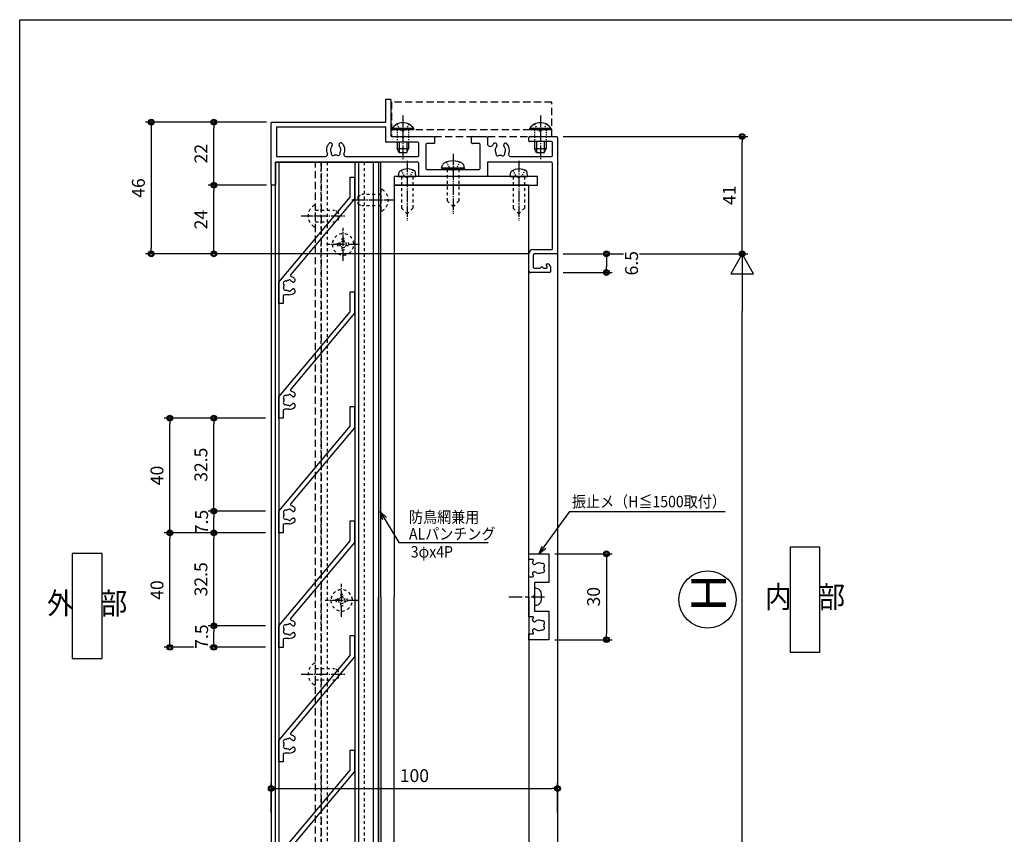
# Model space of a CAD drawing. Extents: x 0 to 791, y 0 to 562.
# Drawn here: x 0 to 344, y 278 to 562 of the extents above; entities that cross this region are included whole.
import ezdxf
from ezdxf.enums import TextEntityAlignment as Align

# ---------------------------------------------------------------- set-up
doc = ezdxf.new("R2010")
doc.units = 0
for name, pattern in [('YCENTER_1', [13, 10, -1, 1, -1]), ('YDOT_1', [2, 1, -1]), ('YHIDDEN', [3.75, 2.5, -1.25])]:
    doc.linetypes.add(name, pattern=pattern)
doc.layers.get('0').update_dxf_attribs({"linetype": 'CONTINUOUS'})
doc.layers.get('Defpoints').update_dxf_attribs({"linetype": 'CONTINUOUS'})
for name, color, linetype in [('1-3', 7, 'CONTINUOUS'), ('_0-0_', 7, 'CONTINUOUS'), ('_0-7_', 7, 'CONTINUOUS'), ('_0-A_1-2', 7, 'CONTINUOUS'), ('F-1', 7, 'CONTINUOUS'), ('KATAZAI', 7, 'CONTINUOUS'), ('PARTS3', 137, 'CONTINUOUS'), ('SUNPOU', 3, 'CONTINUOUS'), ('USER1', 3, 'CONTINUOUS'), ('USERZ', 3, 'CONTINUOUS'), ('YSS_ZEN', 6, 'CONTINUOUS')]:
    doc.layers.add(name, color=color, linetype=linetype)
doc.layers.add('SHAPE', color=7, linetype='CONTINUOUS', lineweight=30)
doc.styles.get("Standard").update_dxf_attribs({"font": 'romans.shx', "width": 0.9, "bigfont": 'extfont.shx'})
doc.styles.add('TEXT-丸ｺﾞ', font='txt', dxfattribs={"width": 0.85})
doc.styles.add('YKK_OSSTYLE1', font='romans.shx', dxfattribs={"width": 0.9, "bigfont": 'EXTFONT.SHX'})
doc.styles.add('YKK_OSSTYLE2', font='ROMANS.SHX', dxfattribs={"width": 0.9, "bigfont": '@ExtFont2.shx'})
doc.dimstyles.new('YKK_OSAALW', dxfattribs={"dimtxt": 5.5, "dimasz": 20, "dimexe": 2, "dimexo": 2, "dimgap": 1, "dimtad": 0, "dimdec": 4, "dimzin": 12, "dimdsep": 46, "dimtxsty": 'TEXT-丸ｺﾞ', "dimblk": 'ALW1', "dimcen": 2.5, "dimadec": 0, "dimazin": 0, "dimtfac": 1, "dimtdec": 4, "dimtmove": 2, "dimatfit": 3, "dimldrblk": 'ALW1', "dimfxl": 1, "dimtvp": 1, "dimtfill": 1, "dimtfillclr": 256, "dimtolj": 1, "dimtzin": 12, "dimarcsym": 0})
doc.dimstyles.new('YKK_OSADOT', dxfattribs={"dimtxt": 4.5, "dimasz": 2, "dimexe": 2, "dimexo": 2, "dimgap": 0.01, "dimtad": 0, "dimzin": 12, "dimdsep": 46, "dimtxsty": 'YKK_OSSTYLE1', "dimblk1": 'DOT1', "dimblk2": 'DOT1', "dimsah": 1, "dimcen": 0, "dimadec": 4, "dimazin": 3, "dimtfac": 1, "dimtmove": 2, "dimatfit": 3, "dimldrblk": 'DOT1', "dimfxl": 1, "dimtvp": 1, "dimtfill": 1, "dimtfillclr": 256, "dimtolj": 1, "dimtzin": 12, "dimarcsym": 0})

# ---------------------------------------------------------------- blocks, each defined once
blk = doc.blocks.new('図枠')
at = {"layer": 'F-1', "color": 7, "linetype": 'Continuous'}
blk.add_lwpolyline([(790.6, 0), (0, 0), (0, 562), (790.6, 562)], close=True, dxfattribs=at)
blk = doc.blocks.new('WAKU-U')
at = {"color": 0, "linetype": 'Continuous'}
for p, q in [((-29.7, 0), (10.7, 0)), ((-30, -9.7), (-30, -0.3)), ((-28.2, -2.1), (-28.2, -9.7)), ((-23.3, -1.8), (-27.9, -1.8)), ((-23, -16.42), (-23, -2.1)), ((11, -0.3), (11, -8)), ((15.5, -2.5), (17.2, -2.5)), ((17.5, -2.8), (17.5, -9.5)), ((14.5, -3.75), (14.5, -3.5)), ((15.07, -3.78), (14.93, -3.92)), ((15.25, -3.7), (16, -3.7)), ((15.4, -5.5), (16, -4.9)), ((16, -6.1), (15.4, -5.5)), ((16, -4.9), (16, -3.7)), ((16, -8), (16, -6.1)), ((-28.5, -10), (-29.7, -10)), ((17, -10), (11, -10)), ((11.5, -8.5), (15.5, -8.5)), ((-27.32, -18.8), (-27.32, -18.8)), ((-25.16, -18.16), (-25.55, -18.23)), ((-25.04, -18.21), (-25.16, -18.16)), ((-27.32, -21.2), (-27.32, -21.2)), ((-30, -29.7), (-30, -24.8)), ((-29.7, -24.5), (-27.56, -24.5)), ((-27.5, -27.3), (-27.5, -29.7)), ((-18.8, -27), (-27.2, -27)), ((-18.5, -36), (-18.5, -27.3)), ((-27.8, -30), (-29.7, -30)), ((-27.45, -76.3), (-27.45, -76.3)), ((-27.45, -78.7), (-27.45, -78.7)), ((-25.29, -75.66), (-25.68, -75.73)), ((-25.17, -75.71), (-25.29, -75.66))]:
    blk.add_line(p, q, dxfattribs=at)
at = {"color": 0, "linetype": 'ByBlock'}
for p, q in [((-28, -48.8), (-28, -59.7)), ((-23.3, -48.5), (-27.7, -48.5)), ((-23, -73.98), (-23, -48.8)), ((-28.3, -60), (-33.2, -60)), ((-33.2, -60), (-33.2, -98.2)), ((-25.17, -75.71), (-25.29, -75.66)), ((-23, -98.2), (-23, -81.02)), ((-33.2, -98.2), (-23, -98.2))]:
    blk.add_line(p, q, dxfattribs=at)
at = {"color": 0, "linetype": 'Continuous'}
for points in [[(9.5, -8.5), (9.5, -2.1, 0.414214), (9.2, -1.8), (-20.7, -1.8, 0.414214), (-21, -2.1), (-21, -24.5), (-16.3, -24.5, -0.414214), (-16, -24.8), (-16, -48.2, -0.414214), (-16.3, -48.5), (-20.7, -48.5, 0.414214), (-21, -48.8), (-21, -63.5)], [(-30, -53.5), (-30, -43.3, -0.414214), (-29.7, -43), (-27.8, -43, -0.414214), (-27.5, -43.3), (-27.5, -45.7, 0.414214), (-27.2, -46), (-18.8, -46, 0.414214), (-18.5, -45.7), (-18.5, -37)], [(-21, -63.5), (-21, -98.5), (-13.3, -98.5, -0.414214), (-13, -98.8), (-13, -99.7, -0.414214), (-13.3, -100), (-34.7, -100, -0.414214), (-35, -99.7), (-35, -60), (-42.7, -60, -0.414214), (-43, -59.7), (-43, -58.5, -0.414214), (-42.7, -58.2), (-30.3, -58.2, 0.414214), (-30, -57.9), (-30, -54.5)]]:
    blk.add_lwpolyline(points, format="xyb", dxfattribs=at)
for centre, radius, start, end in [((-29.7, -0.3), 0.3, 90, 180), ((10.7, -0.3), 0.3, 360, 90), ((-27.9, -2.1), 0.3, 90, 180), ((-23.3, -2.1), 0.3, 0, 90), ((15.5, -3.5), 1, 90, 180), ((17.2, -2.8), 0.3, 0, 90), ((14.75, -3.75), 0.25, 180, 316.3972), ((15.25, -3.95), 0.25, 90, 136.3972), ((-29.7, -9.7), 0.3, 180, 270), ((-28.5, -9.7), 0.3, 270, 0), ((11, -8.5), 1.5, 180, 270), ((11.5, -8), 0.5, 180, 270), ((15.5, -8), 0.5, 270, 0), ((17, -9.5), 0.5, 270, 0), ((-25.24, -20), 3.2, 66.742, 133.7398), ((-23.7, -16.42), 0.7, 246.742, 0), ((-26.97, -18.19), 0.7, 133.7398, 240), ((-26.97, -18.19), 0.7, 240, 313.7398), ((-25.24, -20), 1.8, 100, 133.7398), ((-25.24, -20), 1.8, 59.1468, 83.7398), ((-24.01, -19.14), 0.75, 315.9528, 114.0472), ((-24.01, -20.86), 0.75, 245.9528, 44.0472), ((-25.24, -20), 1.8, 349.1468, 10.8532), ((-26.97, -21.81), 0.7, 120, 226.2602), ((-27.56, -23.5), 1, 270, 56.3932), ((-25.24, -20), 3.2, 226.2602, 236.3932), ((-26.97, -21.81), 0.7, 46.2602, 120), ((-25.24, -20), 1.8, 226.2602, 260), ((-25.24, -20), 1.8, 260, 300.8532), ((-29.7, -24.8), 0.3, 90, 180), ((-27.2, -27.3), 0.3, 90, 180), ((-18.8, -27.3), 0.3, 0, 90), ((-29.7, -29.7), 0.3, 180, 270), ((-27.8, -29.7), 0.3, 270, 0), ((-27.1, -75.69), 0.7, 133.7398, 240), ((-25.37, -77.5), 3.2, 64.6463, 133.7398), ((-27.1, -79.31), 0.7, 120, 226.2602), ((-27.1, -75.69), 0.7, 240, 313.7398), ((-27.1, -79.31), 0.7, 46.2602, 120), ((-25.37, -77.5), 1.8, 100, 133.7398), ((-25.37, -77.5), 1.8, 226.2602, 260), ((-25.37, -77.5), 3.2, 226.2602, 295.3537)]:
    blk.add_arc(centre, radius, start, end, dxfattribs=at)
at = {"color": 0, "linetype": 'ByBlock'}
for centre, radius, start, end in [((-27.7, -48.8), 0.3, 90, 180), ((-23.3, -48.8), 0.3, 0, 90), ((-28.3, -59.7), 0.3, 270, 360), ((-25.37, -77.5), 1.8, 260, 300.8532), ((-25.37, -77.5), 1.8, 59.1468, 83.7398), ((-24.14, -76.64), 0.75, 315.9528, 114.0472), ((-24.14, -78.36), 0.75, 245.9528, 44.0472), ((-25.37, -77.5), 1.8, 349.1468, 10.8532)]:
    blk.add_arc(centre, radius, start, end, dxfattribs=at)
at = {"color": 0}
for centre, start, end in [((-23.7, -73.98), 244.6463, 0), ((-23.7, -81.02), 360, 115.3537)]:
    blk.add_arc(centre, 0.7, start, end, dxfattribs=at)
at = {"layer": '_0-0_', "color": 7, "linetype": 'Continuous'}
for p, q in [((-18.5, -36), (-18, -36.5)), ((-18, -36.5), (-18.5, -37)), ((-30, -53.5), (-29.5, -54)), ((-29.5, -54), (-30, -54.5))]:
    blk.add_line(p, q, dxfattribs=at)
blk = doc.blocks.new('S-HA1')
at = {"color": 0, "linetype": 'ByBlock', "lineweight": -2, "ltscale": 0.5}
for p, q in [((-44.13, 24.9), (-44.13, 26.4)), ((-44.13, 26.4), (-36.63, 26.4)), ((-37.17, 24.9), (-44.13, 24.9)), ((-7.5, 0), (-37.17, 24.9)), ((-36.63, 26.4), (-10.16, 4.19)), ((-8.71, 5.6), (-7.85, 5.6)), ((-7.45, 5.2), (-7.45, 5.06)), ((-5.15, 5.06), (-5.15, 5.2)), ((-4.75, 5.6), (-3.88, 5.6)), ((-3.1, 3.5), (-3.1, 2)), ((0, 0), (-7.5, 0)), ((-2.6, 1.5), (0, 1.5)), ((0, 1.5), (0, 0))]:
    blk.add_line(p, q, dxfattribs=at)
for centre, radius, start, end in [((-9.84, 4.57), 0.5, 230, 343.1323), ((-6.3, 3.5), 3.2, 138.9855, 163.1323), ((-7.77, 3.76), 0.5, 116.8699, 223.1301), ((-8.09, 4.38), 0.2, 296.8699, 333.7398), ((-6.3, 3.5), 1.8, 134.7928, 153.7398), ((-7.85, 5.2), 0.4, 360, 90), ((-7.85, 5.06), 0.4, 314.7928, 360), ((-4.75, 5.2), 0.4, 90, 180), ((-4.75, 5.06), 0.4, 180, 225.2072), ((-6.3, 3.5), 1.8, 26.2602, 45.2072), ((-4.5, 4.38), 0.2, 206.2602, 243.1301), ((-4.82, 3.76), 0.5, 316.8699, 63.1301), ((-6.3, 3.5), 3.2, 360, 41.0145), ((-8.28, 3.28), 0.2, 6.2602, 43.1301), ((-6.3, 3.5), 1.8, 186.2602, 208.0307), ((-7.16, 2.27), 0.75, 162.2996, 307.7004), ((-8.06, 2.56), 0.2, 342.2996, 28.0307), ((-6.58, 1.52), 0.2, 81.9693, 127.7004), ((-6.3, 3.5), 1.8, 261.9693, 278.0307), ((-6.02, 1.52), 0.2, 52.2996, 98.0307), ((-5.44, 2.27), 0.75, 232.2996, 17.7004), ((-4.53, 2.56), 0.2, 151.9693, 197.7004), ((-6.3, 3.5), 1.8, 331.9693, 353.7398), ((-4.31, 3.28), 0.2, 136.8699, 173.7398), ((-2.6, 2), 0.5, 180, 270)]:
    blk.add_arc(centre, radius, start, end, dxfattribs=at)
blk = doc.blocks.new('DOT1')
at = {"color": 0, "linetype": 'ByBlock', "lineweight": -2}
blk.add_line((0, 0), (-1, 0), dxfattribs=at)
for radius in [0.5, 0.325]:
    blk.add_circle((0, 0), radius, dxfattribs=at)
blk = doc.blocks.new('*D20')
at = {"layer": 'Defpoints', "color": 0, "transparency": 16777216}
for p in [(187.84, 521.23), (252.32, 521.23), (187.84, 480.22)]:
    blk.add_point(p, dxfattribs=at)
at = {"layer": 'USERZ', "color": 0, "lineweight": -2, "transparency": 16777216}
for p, q in [((189.84, 521.23), (254.32, 521.23)), ((252.32, 482.22), (252.32, 519.23)), ((189.84, 480.22), (254.32, 480.22))]:
    blk.add_line(p, q, dxfattribs=at)
at = {"layer": 'USERZ', "color": 0, "lineweight": -2, "transparency": 16777216, "xscale": 2, "yscale": 2, "zscale": 2}
for p, rotation in [((252.32, 521.23), 90), ((252.32, 480.22), 270)]:
    blk.add_blockref('DOT1', p, dxfattribs=dict(at, rotation=rotation))
at = {"layer": 'USERZ', "color": 0, "transparency": 16777216, "insert": (247.82, 500.73), "char_height": 4.5, "attachment_point": 5, "rotation": 90, "style": 'YKK_OSSTYLE1', "bg_fill": 3, "box_fill_scale": 1.1, "bg_fill_color": 9, "bg_fill_true_color": 13158600, "bg_fill_transparency": 0}
blk.add_mtext('\\A1;41', dxfattribs=at)
blk = doc.blocks.new('ALW1')
at = {"color": 0, "linetype": 'ByBlock', "lineweight": -2}
for p, q in [((0, 0), (-0.346, 0.2)), ((-0.346, 0.2), (-0.346, -0.2)), ((0, 0), (-1, 0)), ((-0.346, -0.2), (0, 0))]:
    blk.add_line(p, q, dxfattribs=at)
blk = doc.blocks.new('*D30')
at = {"layer": 'Defpoints', "color": 0, "transparency": 16777216}
for p in [(187.84, 480.22), (252.32, 480.22), (187.84, 240.87)]:
    blk.add_point(p, dxfattribs=at)
at = {"layer": 'YSS_ZEN', "color": 0, "lineweight": -2, "transparency": 16777216}
for p, q in [((189.84, 480.22), (254.32, 480.22)), ((252.32, 260.87), (252.32, 460.22)), ((189.84, 240.87), (254.32, 240.87))]:
    blk.add_line(p, q, dxfattribs=at)
at = {"layer": 'YSS_ZEN', "color": 0, "lineweight": -2, "transparency": 16777216, "xscale": 20, "yscale": 20, "zscale": 20}
for p, rotation in [((252.32, 480.22), 90), ((252.32, 240.87), 270)]:
    blk.add_blockref('ALW1', p, dxfattribs=dict(at, rotation=rotation))
blk = doc.blocks.new('GAIBU_H')
at = {"layer": 'USER1', "color": 255, "linetype": 'Continuous'}
for p, q in [((5.22, 18.32), (-5.22, 18.32)), ((-5.22, 18.32), (-5.22, -18.32)), ((5.22, -18.32), (5.22, 18.32)), ((-5.22, -18.32), (5.22, -18.32))]:
    blk.add_line(p, q, dxfattribs=at)
at = {"layer": 'USER1', "color": 4, "style": 'YKK_OSSTYLE2', "width": 0.9}
blk.add_text('外\u3000部', height=7.6, dxfattribs=at).set_placement((0, 0), align=Align.MIDDLE)
blk = doc.blocks.new('NAIBU_H')
at = {"layer": 'USER1', "color": 255, "linetype": 'Continuous'}
for p, q in [((5.22, 18.32), (-5.22, 18.32)), ((-5.22, 18.32), (-5.22, -18.32)), ((5.22, -18.32), (5.22, 18.32)), ((-5.22, -18.32), (5.22, -18.32))]:
    blk.add_line(p, q, dxfattribs=at)
at = {"layer": 'USER1', "color": 4, "style": 'YKK_OSSTYLE2', "width": 0.9}
blk.add_text('内\u3000部', height=7.6, dxfattribs=at).set_placement((0, 0), align=Align.MIDDLE)
blk = doc.blocks.new('*D35')
at = {"layer": 'Defpoints', "color": 0, "transparency": 16777216}
for p in [(67.79, 504.22), (88.14, 504.22), (179.84, 480.22)]:
    blk.add_point(p, dxfattribs=at)
at = {"layer": 'USERZ', "color": 0, "lineweight": -2, "transparency": 16777216}
for p, q in [((86.14, 504.22), (65.79, 504.22)), ((67.79, 482.22), (67.79, 502.22)), ((177.84, 480.22), (65.79, 480.22))]:
    blk.add_line(p, q, dxfattribs=at)
at = {"layer": 'USERZ', "color": 0, "lineweight": -2, "transparency": 16777216, "xscale": 2, "yscale": 2, "zscale": 2}
for p, rotation in [((67.79, 504.22), 90), ((67.79, 480.22), 270)]:
    blk.add_blockref('DOT1', p, dxfattribs=dict(at, rotation=rotation))
at = {"layer": 'USERZ', "color": 0, "transparency": 16777216, "insert": (63.29, 492.22), "char_height": 4.5, "attachment_point": 5, "rotation": 90, "style": 'YKK_OSSTYLE1', "bg_fill": 3, "box_fill_scale": 1.1, "bg_fill_color": 9, "bg_fill_true_color": 13158600, "bg_fill_transparency": 0}
blk.add_mtext('\\A1;24', dxfattribs=at)
blk = doc.blocks.new('*D36')
at = {"layer": 'Defpoints', "color": 0, "transparency": 16777216}
for p in [(67.79, 526.23), (88.14, 526.23), (88.14, 504.22)]:
    blk.add_point(p, dxfattribs=at)
at = {"layer": 'USERZ', "color": 0, "lineweight": -2, "transparency": 16777216}
for p, q in [((86.14, 526.23), (65.79, 526.23)), ((67.79, 506.22), (67.79, 524.23)), ((86.14, 504.22), (65.79, 504.22))]:
    blk.add_line(p, q, dxfattribs=at)
at = {"layer": 'USERZ', "color": 0, "lineweight": -2, "transparency": 16777216, "xscale": 2, "yscale": 2, "zscale": 2}
for p, rotation in [((67.79, 526.23), 90), ((67.79, 504.22), 270)]:
    blk.add_blockref('DOT1', p, dxfattribs=dict(at, rotation=rotation))
at = {"layer": 'USERZ', "color": 0, "transparency": 16777216, "insert": (63.29, 515.23), "char_height": 4.5, "attachment_point": 5, "rotation": 90, "style": 'YKK_OSSTYLE1', "bg_fill": 3, "box_fill_scale": 1.1, "bg_fill_color": 9, "bg_fill_true_color": 13158600, "bg_fill_transparency": 0}
blk.add_mtext('\\A1;22', dxfattribs=at)
blk = doc.blocks.new('*D38')
at = {"layer": 'Defpoints', "color": 0, "transparency": 16777216}
for p in [(187.84, 293.59), (87.84, 283.22), (187.84, 283.22)]:
    blk.add_point(p, dxfattribs=at)
at = {"layer": 'USERZ', "color": 0, "lineweight": -2, "transparency": 16777216}
for p, q in [((87.84, 285.22), (87.84, 295.59)), ((89.84, 293.59), (185.84, 293.59)), ((187.84, 285.22), (187.84, 295.59))]:
    blk.add_line(p, q, dxfattribs=at)
at = {"layer": 'USERZ', "color": 0, "lineweight": -2, "transparency": 16777216, "xscale": 2, "yscale": 2, "zscale": 2, "rotation": 180}
blk.add_blockref('DOT1', (87.84, 293.59), dxfattribs=at)
at = {"layer": 'USERZ', "color": 0, "lineweight": -2, "transparency": 16777216, "xscale": 2, "yscale": 2, "zscale": 2}
blk.add_blockref('DOT1', (187.84, 293.59), dxfattribs=at)
at = {"layer": 'USERZ', "color": 0, "transparency": 16777216, "insert": (137.84, 298.09), "char_height": 4.5, "attachment_point": 5, "style": 'YKK_OSSTYLE1', "bg_fill": 3, "box_fill_scale": 1.1, "bg_fill_color": 9, "bg_fill_true_color": 13158600, "bg_fill_transparency": 0}
blk.add_mtext('\\A1;100', dxfattribs=at)
blk = doc.blocks.new('*U43')
at = {"layer": 'PARTS3', "linetype": 'Continuous'}
for p, q in [((-0.51, 3.75), (0, 3.75)), ((-0.51, 3.75), (-0.51, -3.75)), ((0, 3.75), (0, -3.75)), ((4.3, 2), (6.6, 2)), ((4.3, 1.35), (7.91, 1.35)), ((6.6, 2), (6.6, -2)), ((8, 1.3), (6.6, 2)), ((8, 1.3), (8, -1.3)), ((4.3, -1.35), (7.91, -1.35)), ((4.3, -2), (6.6, -2)), ((8, -1.3), (6.6, -2)), ((-0.51, -3.75), (0, -3.75))]:
    blk.add_line(p, q, dxfattribs=at)
at = {"layer": 'PARTS3', "linetype": 'YCENTER_1', "ltscale": 0.4}
blk.add_line((-5, 0), (10.5, 0), dxfattribs=at)
at = {"layer": 'PARTS3', "linetype": 'YDOT_1', "ltscale": 0.4}
for p, q in [((-2.01, 2.05), (-0.15, 1.14)), ((-0.15, 1.14), (0.46, 0)), ((-0.15, -1.14), (0.46, 0)), ((0, 2), (4.3, 2)), ((-2.01, -2.05), (-0.15, -1.14)), ((0, -2), (4.3, -2))]:
    blk.add_line(p, q, dxfattribs=at)
at = {"layer": 'PARTS3', "linetype": 'Continuous'}
blk.add_arc((2.03, 0), 4.53, 124.0667, 235.9333, dxfattribs=at)
blk = doc.blocks.new('*U44')
at = {"layer": 'PARTS3', "linetype": 'Continuous'}
for p, q in [((-0.51, 3.75), (0, 3.75)), ((-0.51, 3.75), (-0.51, -3.75)), ((0, 3.75), (0, -3.75)), ((4.1, 2), (6.6, 2)), ((4.1, 1.35), (7.91, 1.35)), ((6.6, 2), (6.6, -2)), ((8, 1.3), (6.6, 2)), ((8, 1.3), (8, -1.3)), ((4.1, -1.35), (7.91, -1.35)), ((4.1, -2), (6.6, -2)), ((8, -1.3), (6.6, -2)), ((-0.51, -3.75), (0, -3.75))]:
    blk.add_line(p, q, dxfattribs=at)
at = {"layer": 'PARTS3', "linetype": 'YCENTER_1', "ltscale": 0.4}
blk.add_line((-5, 0), (10.5, 0), dxfattribs=at)
at = {"layer": 'PARTS3', "linetype": 'YDOT_1', "ltscale": 0.4}
for p, q in [((-2.01, 2.05), (-0.15, 1.14)), ((-0.15, 1.14), (0.46, 0)), ((-0.15, -1.14), (0.46, 0)), ((0, 2), (4.1, 2)), ((-2.01, -2.05), (-0.15, -1.14)), ((0, -2), (4.1, -2))]:
    blk.add_line(p, q, dxfattribs=at)
at = {"layer": 'PARTS3', "linetype": 'Continuous'}
blk.add_arc((2.03, 0), 4.53, 124.0667, 235.9333, dxfattribs=at)
blk = doc.blocks.new('A$C0AB24780')
at = {"layer": '1-3', "color": 3, "linetype": 'YHIDDEN'}
blk.add_lwpolyline([(0, -57.79899), (0, -1.798995), (-12, -1.798995), (-12, -57.79899)], close=True, dxfattribs=at)
blk.add_lwpolyline([(-2.3, -1.798995), (-2.3, -57.79899), (-2.3, -57.79899)], dxfattribs=at)
at = {"layer": 'PARTS3'}
for name, p in [('*U44', (-2.3, -5.798995)), ('*U43', (-2.3, -53.79899))]:
    blk.add_blockref(name, p, dxfattribs=at)
blk = doc.blocks.new('*D52')
at = {"layer": 'Defpoints', "color": 0, "transparency": 16777216}
for p in [(52.44, 422.88), (87.84, 422.88), (87.84, 382.88)]:
    blk.add_point(p, dxfattribs=at)
at = {"layer": 'USERZ', "color": 0, "lineweight": -2, "transparency": 16777216}
for p, q in [((85.84, 422.88), (50.44, 422.88)), ((52.44, 384.88), (52.44, 420.88)), ((85.84, 382.88), (50.44, 382.88))]:
    blk.add_line(p, q, dxfattribs=at)
at = {"layer": 'USERZ', "color": 0, "lineweight": -2, "transparency": 16777216, "xscale": 2, "yscale": 2, "zscale": 2}
for p, rotation in [((52.44, 422.88), 90), ((52.44, 382.88), 270)]:
    blk.add_blockref('DOT1', p, dxfattribs=dict(at, rotation=rotation))
at = {"layer": 'USERZ', "color": 0, "transparency": 16777216, "insert": (47.94, 402.88), "char_height": 4.5, "attachment_point": 5, "rotation": 90, "style": 'YKK_OSSTYLE1', "bg_fill": 3, "box_fill_scale": 1.1, "bg_fill_color": 9, "bg_fill_true_color": 13158600, "bg_fill_transparency": 0}
blk.add_mtext('\\A1;40', dxfattribs=at)
blk = doc.blocks.new('*D53')
at = {"layer": 'Defpoints', "color": 0, "transparency": 16777216}
for p in [(87.84, 390.38), (87.84, 382.88)]:
    blk.add_point(p, dxfattribs=at)
at = {"layer": 'USERZ', "color": 0, "lineweight": -2, "transparency": 16777216}
for p, q in [((85.84, 390.38), (65.79, 390.38)), ((67.79, 384.88), (67.79, 388.38)), ((85.84, 382.88), (65.79, 382.88))]:
    blk.add_line(p, q, dxfattribs=at)
at = {"layer": 'USERZ', "color": 0, "transparency": 16777216, "insert": (63.53, 386.63), "char_height": 4.5, "attachment_point": 5, "rotation": 90, "style": 'YKK_OSSTYLE1', "bg_fill": 3, "box_fill_scale": 1.1, "bg_fill_color": 9, "bg_fill_true_color": 13158600, "bg_fill_transparency": 0}
blk.add_mtext('\\A1;7.5', dxfattribs=at)
at = {"layer": 'Defpoints', "color": 0, "transparency": 16777216}
blk.add_point((67.79, 390.38), dxfattribs=at)
at = {"layer": 'USERZ', "color": 0, "lineweight": -2, "transparency": 16777216, "xscale": 2, "yscale": 2, "zscale": 2}
for p, rotation in [((67.79, 390.38), 90), ((67.79, 382.88), 270)]:
    blk.add_blockref('DOT1', p, dxfattribs=dict(at, rotation=rotation))
blk = doc.blocks.new('*D54')
at = {"layer": 'Defpoints', "color": 0, "transparency": 16777216}
for p in [(52.44, 382.88), (87.84, 382.88), (87.84, 342.88)]:
    blk.add_point(p, dxfattribs=at)
at = {"layer": 'USERZ', "color": 0, "lineweight": -2, "transparency": 16777216}
for p, q in [((85.84, 382.88), (50.44, 382.88)), ((52.44, 344.88), (52.44, 380.88)), ((85.84, 342.88), (50.44, 342.88))]:
    blk.add_line(p, q, dxfattribs=at)
at = {"layer": 'USERZ', "color": 0, "lineweight": -2, "transparency": 16777216, "xscale": 2, "yscale": 2, "zscale": 2}
for p, rotation in [((52.44, 382.88), 90), ((52.44, 342.88), 270)]:
    blk.add_blockref('DOT1', p, dxfattribs=dict(at, rotation=rotation))
at = {"layer": 'USERZ', "color": 0, "transparency": 16777216, "insert": (47.94, 362.88), "char_height": 4.5, "attachment_point": 5, "rotation": 90, "style": 'YKK_OSSTYLE1', "bg_fill": 3, "box_fill_scale": 1.1, "bg_fill_color": 9, "bg_fill_true_color": 13158600, "bg_fill_transparency": 0}
blk.add_mtext('\\A1;40', dxfattribs=at)
blk = doc.blocks.new('*D55')
at = {"layer": 'Defpoints', "color": 0, "transparency": 16777216}
for p in [(87.84, 350.38), (87.84, 342.88)]:
    blk.add_point(p, dxfattribs=at)
at = {"layer": 'USERZ', "color": 0, "lineweight": -2, "transparency": 16777216}
for p, q in [((85.84, 350.38), (65.79, 350.38)), ((67.79, 344.88), (67.79, 348.38)), ((85.84, 342.88), (65.79, 342.88))]:
    blk.add_line(p, q, dxfattribs=at)
at = {"layer": 'USERZ', "color": 0, "transparency": 16777216, "insert": (63.53, 346.63), "char_height": 4.5, "attachment_point": 5, "rotation": 90, "style": 'YKK_OSSTYLE1', "bg_fill": 3, "box_fill_scale": 1.1, "bg_fill_color": 9, "bg_fill_true_color": 13158600, "bg_fill_transparency": 0}
blk.add_mtext('\\A1;7.5', dxfattribs=at)
at = {"layer": 'Defpoints', "color": 0, "transparency": 16777216}
blk.add_point((67.79, 350.38), dxfattribs=at)
at = {"layer": 'USERZ', "color": 0, "lineweight": -2, "transparency": 16777216, "xscale": 2, "yscale": 2, "zscale": 2}
for p, rotation in [((67.79, 350.38), 90), ((67.79, 342.88), 270)]:
    blk.add_blockref('DOT1', p, dxfattribs=dict(at, rotation=rotation))
blk = doc.blocks.new('*D56')
at = {"layer": 'Defpoints', "color": 0, "transparency": 16777216}
for p in [(67.79, 382.88), (85.84, 382.88), (85.84, 350.38)]:
    blk.add_point(p, dxfattribs=at)
at = {"layer": 'USERZ', "color": 0, "lineweight": -2, "transparency": 16777216}
for p, q in [((83.84, 382.88), (65.79, 382.88)), ((67.79, 352.38), (67.79, 380.88)), ((83.84, 350.38), (65.79, 350.38))]:
    blk.add_line(p, q, dxfattribs=at)
at = {"layer": 'USERZ', "color": 0, "lineweight": -2, "transparency": 16777216, "xscale": 2, "yscale": 2, "zscale": 2}
for p, rotation in [((67.79, 382.88), 90), ((67.79, 350.38), 270)]:
    blk.add_blockref('DOT1', p, dxfattribs=dict(at, rotation=rotation))
at = {"layer": 'USERZ', "color": 0, "transparency": 16777216, "insert": (63.29, 366.63), "char_height": 4.5, "attachment_point": 5, "rotation": 90, "style": 'YKK_OSSTYLE1', "bg_fill": 3, "box_fill_scale": 1.1, "bg_fill_color": 9, "bg_fill_true_color": 13158600, "bg_fill_transparency": 0}
blk.add_mtext('\\A1;32.5', dxfattribs=at)
blk = doc.blocks.new('*D57')
at = {"layer": 'Defpoints', "color": 0, "transparency": 16777216}
for p in [(67.79, 422.88), (85.84, 422.88), (85.84, 390.38)]:
    blk.add_point(p, dxfattribs=at)
at = {"layer": 'USERZ', "color": 0, "lineweight": -2, "transparency": 16777216}
for p, q in [((83.84, 422.88), (65.79, 422.88)), ((67.79, 392.38), (67.79, 420.88)), ((83.84, 390.38), (65.79, 390.38))]:
    blk.add_line(p, q, dxfattribs=at)
at = {"layer": 'USERZ', "color": 0, "lineweight": -2, "transparency": 16777216, "xscale": 2, "yscale": 2, "zscale": 2}
for p, rotation in [((67.79, 422.88), 90), ((67.79, 390.38), 270)]:
    blk.add_blockref('DOT1', p, dxfattribs=dict(at, rotation=rotation))
at = {"layer": 'USERZ', "color": 0, "transparency": 16777216, "insert": (63.29, 406.63), "char_height": 4.5, "attachment_point": 5, "rotation": 90, "style": 'YKK_OSSTYLE1', "bg_fill": 3, "box_fill_scale": 1.1, "bg_fill_color": 9, "bg_fill_true_color": 13158600, "bg_fill_transparency": 0}
blk.add_mtext('\\A1;32.5', dxfattribs=at)
blk = doc.blocks.new('*D58')
at = {"layer": 'Defpoints', "color": 0, "transparency": 16777216}
for p in [(86.14, 526.23), (45.95, 480.22), (86.14, 480.22)]:
    blk.add_point(p, dxfattribs=at)
at = {"layer": 'USERZ', "color": 0, "lineweight": -2, "transparency": 16777216}
for p, q in [((84.14, 526.23), (43.95, 526.23)), ((45.95, 524.23), (45.95, 482.22)), ((84.14, 480.22), (43.95, 480.22))]:
    blk.add_line(p, q, dxfattribs=at)
at = {"layer": 'USERZ', "color": 0, "lineweight": -2, "transparency": 16777216, "xscale": 2, "yscale": 2, "zscale": 2}
for p, rotation in [((45.95, 526.23), 90), ((45.95, 480.22), 270)]:
    blk.add_blockref('DOT1', p, dxfattribs=dict(at, rotation=rotation))
at = {"layer": 'USERZ', "color": 0, "transparency": 16777216, "insert": (41.45, 503.23), "char_height": 4.5, "attachment_point": 5, "rotation": 90, "style": 'YKK_OSSTYLE1', "bg_fill": 3, "box_fill_scale": 1.1, "bg_fill_color": 9, "bg_fill_true_color": 13158600, "bg_fill_transparency": 0}
blk.add_mtext('\\A1;46', dxfattribs=at)
blk = doc.blocks.new('*U62')
at = {"layer": 'PARTS3', "linetype": 'Continuous'}
for p, q in [((-0.5, 4), (-1.55, 3.72)), ((-0.5, 4), (-0.5, -4)), ((-0.5, 4), (0, 3.82)), ((0, 3.82), (0, -3.82)), ((-0.5, -4), (-1.55, -3.72)), ((-0.5, -4), (0, -3.82))]:
    blk.add_line(p, q, dxfattribs=at)
at = {"layer": 'PARTS3', "linetype": 'YCENTER_1', "ltscale": 0.4}
blk.add_line((-5.5, 0), (15.5, 0), dxfattribs=at)
at = {"layer": 'PARTS3', "linetype": 'YDOT_1', "ltscale": 0.4}
for p, q in [((-2.58, 2.3), (-0.26, 1.14)), ((-0.26, 1.14), (0.35, 0)), ((-0.26, -1.14), (0.35, 0)), ((-2.58, -2.3), (-0.26, -1.14))]:
    blk.add_line(p, q, dxfattribs=at)
at = {"layer": 'PARTS3', "linetype": 'YDOT_1'}
for p, q in [((0, 2), (11, 2)), ((11, 2), (13, 0)), ((11, -2), (13, 0)), ((0, -2), (11, -2))]:
    blk.add_line(p, q, dxfattribs=at)
at = {"layer": 'PARTS3', "linetype": 'Continuous'}
for centre, radius, start, end in [((-1.32, 2.85), 0.9, 104.9377, 149.4129), ((3.5, 0), 6.5, 149.4129, 210.5871), ((-1.32, -2.85), 0.9, 210.5871, 255.0623)]:
    blk.add_arc(centre, radius, start, end, dxfattribs=at)
blk = doc.blocks.new('A$C73D11E19')
at = {"layer": 'PARTS3', "linetype": 'YCENTER_1', "ltscale": 0.4}
blk.add_line((5.5, 0), (-15.5, 0), dxfattribs=at)
at = {"layer": 'PARTS3', "linetype": 'YDOT_1'}
for p, q in [((-11, 2), (-13, 0)), ((-11, -2), (-13, 0)), ((0, 2), (-11, 2)), ((0, -2), (-11, -2))]:
    blk.add_line(p, q, dxfattribs=at)
at = {"layer": 'PARTS3', "linetype": 'YDOT_1', "ltscale": 0.4}
for p, q in [((0.26, 1.14), (-0.35, 0)), ((0.26, -1.14), (-0.35, 0)), ((2.18, 2.1), (0.26, 1.14)), ((2.23, -2.13), (0.26, -1.14))]:
    blk.add_line(p, q, dxfattribs=at)
at = {"layer": 'PARTS3', "linetype": 'Continuous'}
for p, q in [((0, 3), (0, -3)), ((0, 3), (1.52, 2.84)), ((0, -3), (1.58, -2.88))]:
    blk.add_line(p, q, dxfattribs=at)
for centre, radius, start, end in [((1.48, 2.34), 0.5, 24.8535, 85.563), ((-2.33, -0.07), 5, 328.4605, 31.5395), ((1.54, -2.38), 0.5, 274.437, 322.1592)]:
    blk.add_arc(centre, radius, start, end, dxfattribs=at)
blk = doc.blocks.new('*U64')
at = {"layer": 'PARTS3', "linetype": 'YCENTER_1', "ltscale": 0.4}
blk.add_line((-5, 0), (10.5, 0), dxfattribs=at)
at = {"layer": 'PARTS3', "linetype": 'YDOT_1'}
for p, q in [((0, 2), (6.6, 2)), ((8, 1.3), (6.6, 2)), ((8, 1.3), (8, -1.3)), ((0, -2), (6.6, -2)), ((8, -1.3), (6.6, -2))]:
    blk.add_line(p, q, dxfattribs=at)
blk.add_lwpolyline([(-0.51, -3.75, -0.530963), (-0.51, 3.75), (0, 3.75), (0, -3.75)], format="xyb", close=True, dxfattribs=at)
blk = doc.blocks.new('丸ビス簡略')
at = {"color": 130}
blk.add_line((-3, 0), (3, 0), dxfattribs=at)
at = {"color": 1, "linetype": 'Continuous'}
for p, q in [((0, -1.16), (0, 3.4)), ((0, -3.36), (0, -2.16)), ((0, -9), (0, -4.36))]:
    blk.add_line(p, q, dxfattribs=at)
at = {"color": 130}
for centre, radius, start, end in [((0, 0), 3, 150.8403, 180), ((-1.22, 0.68), 1.6, 101.0127, 150.8403), ((0, -5.6), 8, 78.9873, 101.0127), ((1.22, 0.68), 1.6, 29.1597, 78.9873), ((0, 0), 3, 0, 29.1597)]:
    blk.add_arc(centre, radius, start, end, dxfattribs=at)
blk = doc.blocks.new('FRT')
at = {"layer": 'SHAPE'}
blk.add_lwpolyline([(2, 0.66, -0.247734), (1.87, 0.41), (1.63, 0.25, 0.527864), (1.63, -0.25), (1.87, -0.41, -0.247734), (2, -0.66), (2, -5), (7, -5), (7, -15), (0, -15), (0, -13), (1.27, -13, 0.703349), (1.46, -12.47, -0.006531), (1.4, -12.41), (1.4, -11.55), (1.8, -11.15), (1.94, -11.15), (2.22, -11.27, 0.15484), (3.19, -11.77), (3.58, -11.84), (3.7, -11.79, 0.107721), (4.42, -11.55, 0.825029), (5.27, -10.34, 0.094996), (5.27, -9.66, 0.825029), (4.42, -8.45, 0.180168), (3.19, -8.23), (2.79, -8.3), (2.7, -8.39, 0.082861), (2.22, -8.73), (1.94, -8.85), (1.8, -8.85), (1.4, -8.45), (1.4, -7.59, -0.006531), (1.46, -7.53, 0.703349), (1.27, -7), (0, -7), (0, 7), (1.27, 7, 0.703349), (1.46, 7.53, -0.006531), (1.4, 7.59), (1.4, 8.45), (1.8, 8.85), (1.94, 8.85), (2.22, 8.73, 0.082861), (2.7, 8.39), (2.79, 8.3), (3.19, 8.23, 0.180168), (4.42, 8.45, 0.825029), (5.27, 9.66, 0.094996), (5.27, 10.34, 0.825029), (4.42, 11.55, 0.107721), (3.7, 11.79), (3.58, 11.84), (3.19, 11.77, 0.15484), (2.22, 11.27), (1.94, 11.15), (1.8, 11.15), (1.4, 11.55), (1.4, 12.41, -0.006531), (1.46, 12.47, 0.703349), (1.27, 13), (0, 13), (0, 15), (7, 15), (7, 5), (2, 5)], format="xyb", close=True, dxfattribs=at)
blk = doc.blocks.new('*D66')
at = {"layer": 'Defpoints', "color": 0, "transparency": 16777216}
for p in [(184.84, 375.55), (184.84, 345.55), (204.92, 345.55)]:
    blk.add_point(p, dxfattribs=at)
at = {"layer": 'SUNPOU', "color": 0, "lineweight": -2, "transparency": 16777216}
for p, q in [((186.84, 375.55), (206.92, 375.55)), ((204.92, 373.55), (204.92, 347.55)), ((186.84, 345.55), (206.92, 345.55))]:
    blk.add_line(p, q, dxfattribs=at)
at = {"layer": 'SUNPOU', "color": 0, "lineweight": -2, "transparency": 16777216, "xscale": 2, "yscale": 2, "zscale": 2}
for p, rotation in [((204.92, 375.55), 90), ((204.92, 345.55), 270)]:
    blk.add_blockref('DOT1', p, dxfattribs=dict(at, rotation=rotation))
at = {"layer": 'SUNPOU', "color": 0, "transparency": 16777216, "insert": (200.42, 360.55), "char_height": 4.5, "attachment_point": 5, "rotation": 90, "style": 'YKK_OSSTYLE1', "bg_fill": 3, "box_fill_scale": 1.1, "bg_fill_color": 9, "bg_fill_true_color": 13158600, "bg_fill_transparency": 0}
blk.add_mtext('\\A1;30', dxfattribs=at)
blk = doc.blocks.new('*D67')
at = {"layer": 'Defpoints', "color": 0, "transparency": 16777216}
for p in [(187.84, 480.22), (187.84, 473.72), (204.92, 473.72)]:
    blk.add_point(p, dxfattribs=at)
at = {"layer": 'USERZ', "color": 0, "lineweight": -2, "transparency": 16777216}
for p, q in [((189.84, 480.22), (206.92, 480.22)), ((204.92, 478.22), (204.92, 475.72)), ((189.84, 473.72), (206.92, 473.72))]:
    blk.add_line(p, q, dxfattribs=at)
at = {"layer": 'USERZ', "color": 0, "lineweight": -2, "transparency": 16777216, "xscale": 2, "yscale": 2, "zscale": 2}
for p, rotation in [((204.92, 480.22), 90), ((204.92, 473.72), 270)]:
    blk.add_blockref('DOT1', p, dxfattribs=dict(at, rotation=rotation))
at = {"layer": 'USERZ', "color": 0, "transparency": 16777216, "insert": (213.69, 476.97), "char_height": 4.5, "attachment_point": 5, "rotation": 90, "style": 'YKK_OSSTYLE1', "bg_fill": 3, "box_fill_scale": 1.1, "bg_fill_color": 9, "bg_fill_true_color": 13158600, "bg_fill_transparency": 0}
blk.add_mtext('\\A1;6.5', dxfattribs=at)
blk = doc.blocks.new('*U92')
at = {"layer": 'PARTS3', "linetype": 'YCENTER_1', "ltscale": 0.4}
for p, q in [((0, -5.75), (0, 5.75)), ((-5.75, 0), (5.75, 0))]:
    blk.add_line(p, q, dxfattribs=at)
at = {"layer": 'PARTS3', "linetype": 'YDOT_1', "ltscale": 0.4}
blk.add_lwpolyline([(2.05, 0.41), (2.05, -0.41), (1.23, -0.41, 0.414214), (0.41, -1.23), (0.41, -2.05), (-0.41, -2.05), (-0.41, -1.23, 0.414214), (-1.23, -0.41), (-2.05, -0.41), (-2.05, 0.41), (-1.23, 0.41, 0.414214), (-0.41, 1.23), (-0.41, 2.05), (0.41, 2.05), (0.41, 1.23, 0.414214), (1.23, 0.41)], format="xyb", close=True, dxfattribs=at)
at = {"layer": 'PARTS3', "linetype": 'YDOT_1'}
blk.add_circle((0, 0), 3.75, dxfattribs=at)
blk = doc.blocks.new('*U93')
at = {"layer": 'PARTS3', "linetype": 'YCENTER_1', "ltscale": 0.4}
blk.add_line((-5, 0), (10.5, 0), dxfattribs=at)
at = {"layer": 'PARTS3', "linetype": 'YDOT_1'}
for p, q in [((0, 2), (6.6, 2)), ((8, 1.3), (6.6, 2)), ((8, 1.3), (8, -1.3)), ((0, -2), (6.6, -2)), ((8, -1.3), (6.6, -2))]:
    blk.add_line(p, q, dxfattribs=at)
blk.add_lwpolyline([(-0.51, -3.75, -0.530963), (-0.51, 3.75), (0, 3.75), (0, -3.75)], format="xyb", close=True, dxfattribs=at)

msp = doc.modelspace()

# ---------------------------------------------------------------- linework, layer by layer
at = {"layer": '_0-7_', "color": 7, "linetype": 'Continuous'}
msp.add_circle((240.2506, 359.55167), 10, dxfattribs=at)
at = {"layer": '_0-A_1-2', "color": 3, "linetype": 'Continuous'}
for points in [[(177.84112, 360.54877), (177.84112, 504.22413), (130.84112, 504.22413), (130.84112, 360.54877)], [(177.84112, 360.54877), (177.84112, 195.87342), (130.84112, 195.87342), (130.84112, 360.54877)]]:
    msp.add_lwpolyline(points, dxfattribs=at)
at = {"layer": 'KATAZAI'}
msp.add_lwpolyline([(130.84112, 507.22413), (130.84112, 504.22413), (180.84112, 504.22413), (180.84112, 507.22413)], close=True, dxfattribs=at)
at = {"layer": 'USERZ'}
msp.add_line((87.84112, 504.52413), (87.84112, 72.87343), dxfattribs=at)
msp.add_lwpolyline([(125.34112, 512.22413), (125.34112, 142.87662), (89.34112, 142.87662), (89.34112, 512.22413), (125.34112, 512.22413)], dxfattribs=at)
at = {"layer": 'USERZ', "color": 6}
for points in [[(126.14112, 360.54877), (126.14112, 512.22413), (125.34112, 512.22413), (125.34112, 360.54877)], [(126.14112, 360.54877), (126.14112, 195.87342), (125.34112, 195.87342), (125.34112, 360.54877)]]:
    msp.add_lwpolyline(points, dxfattribs=at)

# ---------------------------------------------------------------- block references
at = {"layer": 'KATAZAI', "rotation": 270}
msp.add_blockref('WAKU-U', (187.84112, 491.22413), dxfattribs=at)
at = {"layer": 'PARTS3', "xscale": -1}
for name, p, rotation in [('*U92', (112.44405, 359.28), 5.56647587224e-05), ('*U93', (103.34112, 333.54351), 180.0000556647588)]:
    msp.add_blockref(name, p, dxfattribs=dict(at, rotation=rotation))
at = {"layer": 'SHAPE', "transparency": 33554687}
msp.add_blockref('FRT', (177.84112, 360.54877), dxfattribs=at)
at = {"layer": 'USER1', "color": 4}
for name, p in [('GAIBU_H', (23.57828, 357.28435)), ('NAIBU_H', (274.26324, 359.50458))]:
    msp.add_blockref(name, p, dxfattribs=at)
at = {"layer": 'USERZ'}
msp.add_blockref('図枠', (0, 0), dxfattribs=at)
at = {"layer": 'USERZ', "rotation": 270}
for name, p in [('A$C0AB24780', (187.64111, 521.22813)), ('丸ビス簡略', (179.84112, 360.54894))]:
    msp.add_blockref(name, p, dxfattribs=at)
at = {"layer": 'USERZ', "color": 7, "rotation": 270}
for p in [(90.54112, 462.87662), (90.54112, 422.87662), (90.54112, 382.87662), (90.54112, 342.87662), (90.54112, 302.87662), (90.54112, 262.87662)]:
    msp.add_blockref('S-HA1', p, dxfattribs=at)

# ---------------------------------------------------------------- texts
at = {"layer": '_0-7_', "color": 7}
msp.add_text('Ｈ', height=12, rotation=90, dxfattribs=at).set_placement((246.63867, 353.70596))
at = {"layer": 'USER1', "color": 3, "style": 'YKK_OSSTYLE1', "width": 0.9}
msp.add_text('振止メ（H≦1500取付）', height=4, dxfattribs=at).set_placement((219.74804, 393.75631), align=Align.MIDDLE_CENTER)
at = {"layer": 'USERZ', "color": 3, "style": 'YKK_OSSTYLE1', "width": 0.9}
for s, p in [('防鳥網兼用', (135.96032, 386.33186)), ('ALパンチング', (135.96032, 380.49336)), ('3φx4P', (136.57806, 374.23598))]:
    msp.add_text(s, height=4, dxfattribs=at).set_placement(p)

# ---------------------------------------------------------------- leaders
at = {"layer": 'USERZ', "color": 3}
msp.add_leader([(125.90205, 390.35542), (132.36852, 379.53186), (163.61716, 379.53186)], dimstyle='YKK_OSADOT', override={"dimasz": 3, "dimldrblk": 'Open30'}, dxfattribs=at)
at = {"layer": 'USERZ'}
msp.add_leader([(181.35678, 375.35354), (192.0811, 390.29845), (246.38033, 390.29845)], dimstyle='YKK_OSADOT', override={"dimasz": 3, "dimgap": 0.01, "dimtad": 0, "dimldrblk": 'Open30'}, dxfattribs=at)

# ---------------------------------------------------------------- next in the draw order: dimensions: what is measured, and where the dimension line sits
for base, p1, p2, angle, picture, middle in [((252.31723, 521.22813), (187.84112, 480.22413), (187.84112, 521.22813), 270, '*D20', (247.81723, 500.72613)), ((67.79351, 504.22413), (179.84112, 480.22413), (88.14112, 504.22413), 90, '*D35', (63.29351, 492.22413)), ((52.44413, 422.87662), (87.84112, 382.87662), (87.84112, 422.87662), 90, '*D52', (47.94413, 402.87662))]:
    dim = msp.add_linear_dim(base=base, p1=p1, p2=p2, angle=angle, dimstyle='YKK_OSADOT', dxfattribs=at)
    dim.commit()
    dim.dimension.update_dxf_attribs({"geometry": picture, "text_midpoint": middle})

# ---------------------------------------------------------------- next in the draw order: linework, layer by layer
msp.add_line((187.84112, 480.52413), (187.84112, 240.87342), dxfattribs=at)

# ---------------------------------------------------------------- next in the draw order: block references
at = {"layer": 'PARTS3', "rotation": 270}
msp.add_blockref('*U62', (151.34212, 509.72413), dxfattribs=at)
at = {"layer": 'PARTS3', "xscale": -1}
for name, p, rotation in [('*U64', (126.14112, 498.99716), 5.56647587224e-05), ('*U93', (103.34112, 493.47724), 180.0000556647588), ('*U92', (112.94405, 483.55121), 5.56647587224e-05)]:
    msp.add_blockref(name, p, dxfattribs=dict(at, rotation=rotation))
at = {"layer": 'USERZ', "rotation": 89.99999999999999}
for p in [(135.34112, 507.22413), (174.34431, 507.22413)]:
    msp.add_blockref('A$C73D11E19', p, dxfattribs=at)

# ---------------------------------------------------------------- next in the draw order: dimensions: what is measured, and where the dimension line sits
at = {"layer": 'USERZ'}
for base, p1, p2, picture, middle in [((67.79351, 526.22813), (88.14112, 504.22413), (88.14112, 526.22813), '*D36', (63.29351, 515.22613)), ((67.79351, 390.37662), (87.84112, 382.87662), (87.84112, 390.37662), '*D53', (63.52851, 386.62662))]:
    dim = msp.add_linear_dim(base=base, p1=p1, p2=p2, angle=90, dimstyle='YKK_OSADOT', dxfattribs=at)
    dim.commit()
    dim.dimension.update_dxf_attribs({"geometry": picture, "text_midpoint": middle})
at = {"layer": 'YSS_ZEN', "color": 6}
dim = msp.add_linear_dim(base=(252.31723, 480.22413), p1=(187.84112, 240.87342), p2=(187.84112, 480.22413), angle=270, text=' ', dimstyle='YKK_OSAALW', dxfattribs=at)
dim.commit()
dim.dimension.update_dxf_attribs({"geometry": '*D30', "text_midpoint": (252.31723, 360.54877)})

# ---------------------------------------------------------------- next in the draw order: dimensions: what is measured, and where the dimension line sits
at = {"layer": 'SUNPOU', "transparency": 33554687}
dim = msp.add_linear_dim(base=(204.92153, 345.54877), p1=(184.84112, 375.54877), p2=(184.84112, 345.54877), angle=90, dimstyle='YKK_OSADOT', dxfattribs=at)
dim.commit()
dim.dimension.update_dxf_attribs({"geometry": '*D66', "text_midpoint": (200.42153, 360.54877)})
at = {"layer": 'USERZ'}
for base, p1, p2, picture, middle in [((45.94863, 480.22413), (86.14112, 526.22813), (86.14112, 480.22413), '*D58', (41.44863, 503.22613)), ((67.79351, 422.87662), (85.84112, 390.37662), (85.84112, 422.87662), '*D57', (63.29351, 406.62662)), ((52.44413, 382.87662), (87.84112, 342.87662), (87.84112, 382.87662), '*D54', (47.94413, 362.87662))]:
    dim = msp.add_linear_dim(base=base, p1=p1, p2=p2, angle=90, dimstyle='YKK_OSADOT', dxfattribs=at)
    dim.commit()
    dim.dimension.update_dxf_attribs({"geometry": picture, "text_midpoint": middle})
at = {"layer": 'USERZ', "transparency": 33554687}
dim = msp.add_linear_dim(base=(204.92153, 473.72413), p1=(187.84112, 480.22413), p2=(187.84112, 473.72413), angle=90, dimstyle='YKK_OSADOT', dxfattribs=at)
dim.commit()
dim.dimension.update_dxf_attribs({"geometry": '*D67', "text_midpoint": (213.68653, 476.97413)})
at = {"layer": 'USERZ'}
dim = msp.add_linear_dim(base=(187.84112, 293.59419), p1=(87.84112, 283.22499), p2=(187.84112, 283.22499), dimstyle='YKK_OSADOT', dxfattribs=at)
dim.commit()
dim.dimension.update_dxf_attribs({"geometry": '*D38', "text_midpoint": (137.84112, 298.09419)})

# ---------------------------------------------------------------- next in the draw order: linework, layer by layer
at = {"layer": 'USERZ', "color": 4, "linetype": 'YHIDDEN', "transparency": 33554687}
msp.add_lwpolyline([(105.34112, 142.87662), (103.34112, 142.87662), (103.34112, 512.22413), (105.34112, 512.22413)], close=True, dxfattribs=at)
at = {"layer": 'USERZ', "color": 5, "linetype": 'YDOT_1', "transparency": 33554687}
for points in [[(107.34112, 142.87662), (105.34112, 142.87662), (105.34112, 512.22413), (107.34112, 512.22413)], [(120.34112, 142.87662), (105.34112, 142.87662), (105.34112, 512.22413), (120.34112, 512.22413)]]:
    msp.add_lwpolyline(points, close=True, dxfattribs=at)
at = {"layer": 'USERZ', "transparency": 33554687}
for points in [[(118.34111, 142.87659), (117.1411, 142.87659), (117.1411, 512.22413), (118.34111, 512.2241)], [(125.34112, 142.87662), (123.54112, 142.87662), (123.54112, 512.22413), (125.34112, 512.22413)]]:
    msp.add_lwpolyline(points, close=True, dxfattribs=at)

# ---------------------------------------------------------------- next in the draw order: dimensions: what is measured, and where the dimension line sits
at = {"layer": 'USERZ'}
dim = msp.add_linear_dim(base=(67.79351, 350.37662), p1=(87.84112, 342.87662), p2=(87.84112, 350.37662), angle=90, dimstyle='YKK_OSADOT', dxfattribs=at)
dim.commit()
dim.dimension.update_dxf_attribs({"geometry": '*D55', "text_midpoint": (63.52851, 346.62662)})

# ---------------------------------------------------------------- next in the draw order: linework, layer by layer
at = {"layer": 'USERZ', "transparency": 33554687}
msp.add_lwpolyline([(90.54112, 142.87658), (89.34112, 142.87658), (89.34112, 512.22413), (90.54112, 512.22409)], close=True, dxfattribs=at)

# ---------------------------------------------------------------- next in the draw order: dimensions: what is measured, and where the dimension line sits
at = {"layer": 'USERZ'}
dim = msp.add_linear_dim(base=(67.79351, 382.87662), p1=(85.84112, 350.37662), p2=(85.84112, 382.87662), angle=90, dimstyle='YKK_OSADOT', dxfattribs=at)
dim.commit()
dim.dimension.update_dxf_attribs({"geometry": '*D56', "text_midpoint": (63.29351, 366.62662)})

doc.saveas('drawing.dxf')
